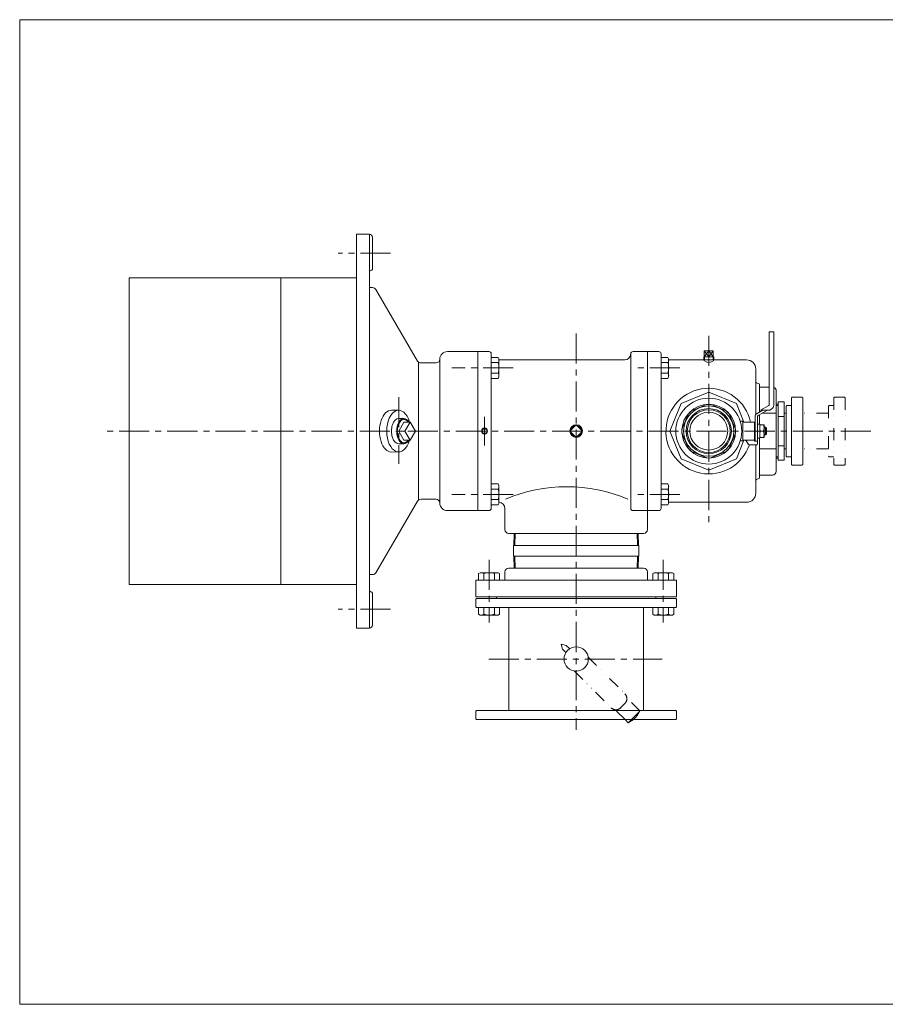
# Model space of a CAD drawing. Units: millimetres. Extents: x -950 to 950, y -657 to 689.
# Drawn here: x -950 to 193, y -657 to 643 of the extents above; entities that cross this region are included whole.
import ezdxf

# ---------------------------------------------------------------- set-up
doc = ezdxf.new("R2010")
doc.units = ezdxf.units.MM
doc.header["$LTSCALE"] = 1.25
doc.linetypes.add('CENTER', pattern=[50.8, 31.75, -6.35, 6.35, -6.35])
doc.linetypes.add('DIVIDE', pattern=[31.75, 12.7, -6.35, 0, -6.35, 0, -6.35])
for name, color, linetype in [('Layer0004', 7, 'Continuous'), ('Layer0005', 7, 'Continuous'), ('Layer0008', 7, 'Continuous'), ('Layer0010', 7, 'Continuous'), ('Layer0011', 7, 'Continuous'), ('ZUWAKU', 7, 'Continuous')]:
    doc.layers.add(name, color=color, linetype=linetype)

# ---------------------------------------------------------------- blocks, each defined once
blk = doc.blocks.new('DC_GROUP_HNB-5R_5')
at = {"color": 7, "linetype": 'Continuous', "lineweight": 13}
for centre, start_param, end_param in [((-442.8, 99.3), 5.520637, 10.187326), ((-449.8, 99.3), 6.283185, 9.424778)]:
    blk.add_ellipse(centre, major_axis=(0, 16.6), ratio=0.573576, start_param=start_param, end_param=end_param, dxfattribs=at)
at = {"color": 150, "linetype": 'Continuous', "lineweight": 13}
blk.add_ellipse((-442.8, 99.3), major_axis=(0, 15.4), ratio=0.573576, start_param=5.606791, end_param=10.101172, dxfattribs=at)
at = {"layer": 'Layer0005', "color": 7, "linetype": 'Continuous', "lineweight": 18}
for p, q in [((-449.8, 115.9), (-442.8, 115.9)), ((-442.8, 111.3), (-449.7, 99.3)), ((-434.6, 111.3), (-442.8, 111.3)), ((-434.6, 111.3), (-441.5, 99.3)), ((-427.7, 99.3), (-434.6, 111.3)), ((-449.7, 99.3), (-442.8, 87.2)), ((-441.5, 99.3), (-449.7, 99.3)), ((-441.5, 99.3), (-434.6, 87.2)), ((-434.6, 87.2), (-427.7, 99.3)), ((-449.8, 82.6), (-442.8, 82.6)), ((-434.6, 87.2), (-442.8, 87.2))]:
    blk.add_line(p, q, dxfattribs=at)

msp = doc.modelspace()

# ---------------------------------------------------------------- linework, layer by layer
at = {"color": 7, "linetype": 'Continuous', "lineweight": 13}
for centre, major_axis, start_param, end_param in [((-459.3, 99.3), (0, 27.6), 6.271034, 9.424778), ((-449.8, 99.3), (0, 27.5), 5.164793, 10.543171)]:
    msp.add_ellipse(centre, major_axis=major_axis, ratio=0.573576, start_param=start_param, end_param=end_param, dxfattribs=at)
at = {"layer": 'Layer0004', "color": 7, "linetype": 'Continuous', "lineweight": 18}
for p, q in [((-505.5, 359.3), (-488.5, 359.3)), ((-505.5, 359.3), (-505.5, -160.7)), ((-488.5, 359.3), (-488.5, -160.7)), ((-484.5, 313.3), (-484.5, 355.3)), ((-505.5, 301.8), (-805.5, 301.8)), ((-805.5, 301.8), (-805.5, -103.2)), ((-605.5, 301.8), (-605.5, -103.2)), ((-484.3, 288.8), (-488.5, 288.8)), ((-424.9, 191.7), (-480, 286.3)), ((39.2, 133.7), (39.2, 230.3)), ((45.2, 230.3), (39.2, 230.3)), ((45.2, 133.7), (45.2, 230.3)), ((-345.5, 204.3), (-385.5, 204.3)), ((-345.5, 204.3), (-345.5, -5.7)), ((-345.5, 204.3), (-330.5, 204.3)), ((-327.5, 201.3), (-327.5, -2.7)), ((-318.6, 196.6), (-327.5, 196.6)), ((-318.6, 196.6), (-317.5, 194.7)), ((-143.5, 201.3), (-143.5, -2.7)), ((-121.5, 204.3), (-140.5, 204.3)), ((-121.5, 204.3), (-121.5, -5.7)), ((-121.5, 204.3), (-106.5, 204.3)), ((-103.5, 201.3), (-103.5, -2.7)), ((-94.6, 196.6), (-103.5, 196.6)), ((-94.6, 196.6), (-93.5, 194.7)), ((-47, 197.3), (-47, 193.3)), ((-34, 197.3), (-47, 197.3)), ((-46.5, 205.3), (-46.5, 197.3)), ((-46.5, 205.3), (-34.5, 205.3)), ((-34.5, 205.3), (-34.5, 197.3)), ((-33.9, 197.3), (-33.9, 193.3)), ((-423.5, 190.2), (-423.5, 8.3)), ((-400.5, 189.3), (-420.6, 189.3)), ((-395.5, 194.3), (-395.5, 4.3)), ((-318.6, 189.7), (-327.5, 189.7)), ((-317.5, 170.8), (-317.5, 194.7)), ((-317.5, 193.3), (-151.5, 193.3)), ((-94.6, 189.7), (-103.5, 189.7)), ((-93.5, 170.8), (-93.5, 194.7)), ((-93.5, 193.3), (9.5, 193.3)), ((-318.6, 175.8), (-327.5, 175.8)), ((-318.6, 168.9), (-317.5, 170.8)), ((-94.6, 175.8), (-103.5, 175.8)), ((-94.6, 168.9), (-93.5, 170.8)), ((21.5, 181.3), (21.5, 120.9)), ((-318.6, 168.9), (-327.5, 168.9)), ((-94.6, 168.9), (-103.5, 168.9)), ((26.5, 160.3), (26.5, 124.4)), ((39.2, 157.3), (26.5, 157.3)), ((-40.5, 150.7), (-76.8, 135.6)), ((-4.1, 135.6), (-40.5, 150.7)), ((48.5, 152.3), (48.5, 46.3)), ((68.5, 143.3), (69.5, 144.3)), ((68.5, 143.3), (68.5, 55.3)), ((82.5, 144.3), (69.5, 144.3)), ((83.5, 143.3), (82.5, 144.3)), ((83.5, 143.3), (83.5, 55.3)), ((-76.8, 135.6), (-91.9, 99.3)), ((-63.5, 126.2), (-43.2, 134.6)), ((-37.7, 134.6), (-43.2, 134.6)), ((-17.4, 126.2), (-37.7, 134.6)), ((6, 111.3), (-4.1, 135.6)), ((27.9, 126.9), (38.9, 133.3)), ((51, 134.8), (48.5, 134.8)), ((51, 137.8), (51, 60.8)), ((51, 137.8), (59, 137.8)), ((59, 137.8), (59, 60.8)), ((61.5, 132.3), (62.5, 133.3)), ((61.5, 132.3), (61.5, 66.3)), ((68.5, 133.3), (62.5, 133.3)), ((-459.3, 126.9), (-449.8, 126.8)), ((-75.9, 102), (-67.4, 122.3)), ((-63.5, 126.2), (-67.4, 122.3)), ((-13.5, 122.3), (-17.4, 126.2)), ((-13.5, 122.3), (-5.1, 102)), ((20.7, 86.1), (20.7, 118.1)), ((23.2, 122.4), (30.9, 126.9)), ((23.7, 86.1), (23.7, 118.1)), ((24.7, 119.8), (36.9, 126.9)), ((26.5, 120.9), (26.5, 108.5)), ((39.9, 126.9), (27.9, 126.9)), ((29.9, 122.8), (48.5, 122.8)), ((39.9, 126.9), (41.9, 128.1)), ((59, 118.5), (51, 118.5)), ((61.5, 122.8), (59, 122.8)), ((-215.5, 107.7), (-223.9, 99.3)), ((-215.5, 107.7), (-207, 99.3)), ((3.6, 112.3), (1.2, 112.3)), ((4.3, 99.3), (4.3, 111)), ((19.8, 111.3), (5.3, 111.3)), ((19.8, 99.3), (19.8, 111.3)), ((19.8, 110.8), (20.7, 110.8)), ((26.7, 108.5), (23.7, 108.5)), ((26.7, 108.5), (26.7, 90.1)), ((26.7, 107.8), (32.7, 107.8)), ((32.7, 107.8), (32.7, 99.3)), ((32.7, 104.3), (34.5, 104.3)), ((34.5, 104.3), (35.5, 103.3)), ((-223.9, 99.3), (-215.5, 90.8)), ((-207, 99.3), (-215.5, 90.8)), ((-91.9, 99.3), (-76.8, 62.9)), ((-75.9, 102), (-75.9, 96.5)), ((-67.4, 76.2), (-75.9, 96.5)), ((-5.1, 96.5), (-13.5, 76.2)), ((-5.1, 96.5), (-5.1, 102)), ((4.3, 99.3), (4.3, 87.5)), ((19.8, 99.3), (19.8, 86.1)), ((31.8, 99.3), (27.6, 99.3)), ((32.7, 99.3), (32.7, 90.8)), ((32.7, 94.3), (34.5, 94.3)), ((34.5, 94.3), (35.5, 95.3)), ((35.5, 103.3), (35.5, 99.3)), ((35.5, 95.3), (35.5, 99.3)), ((6, 87.3), (-4.1, 62.9)), ((3.6, 86.3), (1.2, 86.3)), ((19.8, 87.3), (5.3, 87.3)), ((9, 86.3), (11.3, 82.3)), ((13, 81.3), (22.8, 81.3)), ((19.8, 87.8), (20.7, 87.8)), ((19.8, 86.1), (23.8, 86.1)), ((21.5, 81.3), (21.5, 17.3)), ((26.7, 90.1), (23.7, 90.1)), ((23.8, 86.1), (23.8, 82.3)), ((26.5, 90.1), (26.5, 38.3)), ((32.7, 90.8), (26.7, 90.8)), ((59, 80), (51, 80)), ((-449.8, 71.8), (-459.3, 71.7)), ((-67.4, 76.2), (-63.5, 72.3)), ((-43.2, 63.9), (-63.5, 72.3)), ((-17.4, 72.3), (-37.7, 63.9)), ((-17.4, 72.3), (-13.5, 76.2)), ((48.5, 75.7), (26.5, 75.7)), ((61.5, 75.8), (59, 75.8)), ((61.5, 66.3), (62.5, 65.3)), ((68.5, 65.3), (62.5, 65.3)), ((-76.8, 62.9), (-40.5, 47.8)), ((-40.5, 47.8), (-4.1, 62.9)), ((51, 63.8), (48.5, 63.8)), ((51, 60.8), (59, 60.8)), ((68.5, 55.3), (69.5, 54.3)), ((82.5, 54.3), (69.5, 54.3)), ((83.5, 55.3), (82.5, 54.3)), ((26.5, 41.3), (43.5, 41.3)), ((-318.6, 29.6), (-327.5, 29.6)), ((-318.6, 29.6), (-317.5, 27.7)), ((-317.5, 27.7), (-317.5, 3.8)), ((-94.6, 29.6), (-103.5, 29.6)), ((-94.6, 29.6), (-93.5, 27.7)), ((-93.5, 27.7), (-93.5, 3.8)), ((-318.6, 22.7), (-327.5, 22.7)), ((-94.6, 22.7), (-103.5, 22.7)), ((-424.9, 6.8), (-480, -87.8)), ((-400.5, 9.3), (-420.6, 9.3)), ((-318.6, 8.8), (-327.5, 8.8)), ((-318.6, 1.9), (-327.5, 1.9)), ((-318.6, 1.9), (-317.5, 3.8)), ((-94.6, 8.8), (-103.5, 8.8)), ((-94.6, 1.9), (-103.5, 1.9)), ((-94.6, 1.9), (-93.5, 3.8)), ((-93.5, 5.3), (9.5, 5.3)), ((-345.5, -5.7), (-385.5, -5.7)), ((-345.5, -5.7), (-330.5, -5.7)), ((-309.5, -2.7), (-309.5, -30.7)), ((-121.5, -5.7), (-140.5, -5.7)), ((-121.5, -5.7), (-106.5, -5.7)), ((-121.5, -6.2), (-121.5, -30.7)), ((-126.5, -35.7), (-304.5, -35.7)), ((-297.9, -51.7), (-297.4, -35.7)), ((-297.4, -35.7), (-133.5, -35.7)), ((-133.1, -51.7), (-133.5, -35.7)), ((-298.1, -51.7), (-132.9, -51.7)), ((-298.1, -65.7), (-298.1, -51.7)), ((-132.9, -65.7), (-132.9, -51.7)), ((-298.1, -65.7), (-132.9, -65.7)), ((-297.9, -65.7), (-297.4, -81.6)), ((-133.1, -65.7), (-133.5, -81.6)), ((-484.3, -90.2), (-488.5, -90.2)), ((-344.3, -88.7), (-342.4, -87.6)), ((-344.3, -88.7), (-344.3, -97.6)), ((-318.5, -87.6), (-342.4, -87.6)), ((-337.4, -88.7), (-337.4, -97.6)), ((-323.5, -88.7), (-323.5, -97.6)), ((-316.6, -88.7), (-318.5, -87.6)), ((-316.6, -88.7), (-316.6, -97.6)), ((-309.5, -97.6), (-309.5, -86.6)), ((-304.5, -81.6), (-126.5, -81.6)), ((-121.5, -97.6), (-121.5, -86.6)), ((-114.3, -88.7), (-112.4, -87.6)), ((-114.3, -88.7), (-114.3, -97.6)), ((-112.4, -87.6), (-88.5, -87.6)), ((-107.4, -88.7), (-107.4, -97.6)), ((-93.5, -88.7), (-93.5, -97.6)), ((-86.6, -88.7), (-88.5, -87.6)), ((-86.6, -88.7), (-86.6, -97.6)), ((-505.5, -103.2), (-805.5, -103.2)), ((-83, -97.6), (-348, -97.6)), ((-348, -97.6), (-348, -119.6)), ((-83, -97.6), (-83, -119.6)), ((-484.5, -114.7), (-484.5, -156.7)), ((-83, -119.6), (-348, -119.6)), ((-347, -121.6), (-348, -122.6)), ((-347, -121.6), (-348, -122.6)), ((-348, -122.6), (-348, -132.6)), ((-348, -122.6), (-348, -132.6)), ((-84, -121.6), (-347, -121.6)), ((-320.5, -119.6), (-320.5, -121.6)), ((-110.5, -119.6), (-110.5, -121.6)), ((-84, -121.6), (-83, -122.6)), ((-83, -122.6), (-83, -132.6)), ((-347, -133.6), (-348, -132.6)), ((-347, -133.6), (-84, -133.6)), ((-344.3, -142.5), (-344.3, -133.6)), ((-344.3, -142.5), (-342.4, -143.6)), ((-337.4, -142.5), (-337.4, -133.6)), ((-323.5, -142.5), (-323.5, -133.6)), ((-316.6, -142.5), (-318.5, -143.6)), ((-316.6, -142.5), (-316.6, -133.6)), ((-304.5, -269.6), (-304.5, -133.6)), ((-126.5, -269.6), (-126.5, -133.6)), ((-114.3, -142.5), (-114.3, -133.6)), ((-114.3, -142.5), (-112.4, -143.6)), ((-107.4, -142.5), (-107.4, -133.6)), ((-93.5, -142.5), (-93.5, -133.6)), ((-86.6, -142.5), (-88.5, -143.6)), ((-86.6, -142.5), (-86.6, -133.6)), ((-84, -133.6), (-83, -132.6)), ((-342.4, -143.6), (-318.5, -143.6)), ((-88.5, -143.6), (-112.4, -143.6)), ((-505.5, -160.7), (-488.5, -160.7)), ((-347, -269.6), (-348, -270.6)), ((-348, -280.6), (-348, -270.6)), ((-347, -269.6), (-84, -269.6)), ((-84, -269.6), (-83, -270.6)), ((-83, -280.6), (-83, -270.6)), ((-347, -281.6), (-348, -280.6)), ((-347, -281.6), (-84, -281.6)), ((-146.9, -285.7), (-151, -281.6)), ((-146.9, -285.7), (-142.7, -281.6)), ((-84, -281.6), (-83, -280.6))]:
    msp.add_line(p, q, dxfattribs=at)
for centre, radius in [((-40.5, 99.3), 35.5), ((-40.5, 99.3), 33.2), ((-40.5, 99.3), 28.3), ((-40.5, 99.3), 25), ((-336.5, 99.3), 3.32), ((-215.5, -201.6), 16)]:
    msp.add_circle(centre, radius, dxfattribs=at)
for centre, radius, start, end in [((-488.5, 355.3), 4, 0, 90), ((-486.5, 313.3), 2, 270, 0), ((-486.5, 309.3), 2, 90, 180), ((-484.3, 283.8), 5, 30.2385, 90), ((-385.5, 194.3), 10, 90, 180), ((-330.5, 201.3), 3, 0, 90), ((-151.5, 201.3), 8, 270, 0), ((-140.5, 201.3), 3, 90, 180), ((-106.5, 201.3), 3, 0, 90), ((-420.6, 194.3), 5, 210.2385, 270), ((-400.5, 194.3), 5, 270, 0), ((-323.4, 193.1), 5.98, 324.6259, 0), ((-339.7, 182.8), 22.3, 341.8814, 18.1186), ((-99.4, 193.1), 5.98, 324.6259, 0), ((-115.7, 182.8), 22.3, 341.8814, 18.1186), ((-40.4, 200.5), 10.4, 231.1912, 308.8088), ((9.5, 181.3), 12, 0, 90), ((-323.4, 172.4), 5.98, 0, 35.3741), ((-99.4, 172.4), 5.98, 0, 35.3741), ((24.5, 165.3), 3, 180, 270), ((24.5, 160.3), 2, 0, 90), ((43.5, 152.3), 5, 0, 70.7312), ((-40.5, 99.3), 56.5, 12.2624, 341.4227), ((-40.5, 99.3), 43.5, 0, 180), ((38.7, 133.7), 0.5, 300, 0), ((38.7, 133.7), 6.5, 300, 0), ((25.7, 118.1), 5, 120, 180), ((25.7, 118.1), 2, 120, 180), ((-215.5, 99.3), 8.33, 91.0711, 178.9289), ((-215.5, 99.3), 8.33, 1.0711, 88.9289), ((1.2, 114.3), 2, 266.5851, 270), ((3.6, 111.3), 1, 30, 90), ((5.3, 112.3), 1, 210, 270), ((37.1, 103.5), 10.4, 155.9958, 204.0042), ((22.2, 103.5), 10.4, 335.9958, 24.0042), ((-215.5, 99.3), 8.33, 181.0711, 268.9289), ((-215.5, 99.3), 8.33, 271.0711, 358.9289), ((-40.5, 99.3), 43.5, 180, 0), ((37.1, 95), 10.4, 155.9958, 204.0042), ((22.2, 95), 10.4, 335.9958, 24.0042), ((1.2, 84.3), 2, 90, 93.4149), ((3.6, 87.3), 1, 270, 330), ((5.3, 86.3), 1, 90, 150), ((7.2, 85.3), 2, 30, 90), ((13, 83.3), 2, 210, 270), ((22.8, 82.3), 1, 270, 0), ((43.5, 46.3), 5, 270, 0), ((-323.4, 26.1), 5.98, 324.6259, 0), ((-99.4, 26.1), 5.98, 324.6259, 0), ((24.5, 33.3), 3, 90, 180), ((24.5, 38.3), 2, 270, 0), ((-339.7, 15.8), 22.3, 341.8814, 18.1186), ((-228.1, -181.5), 207.4, 67.0465, 112.9535), ((-115.7, 15.8), 22.3, 341.8814, 18.1186), ((9.5, 17.3), 12, 270, 0), ((-420.6, 4.3), 5, 90, 149.7615), ((-400.5, 4.3), 5, 0, 90), ((-385.5, 4.3), 10, 180, 270), ((-323.4, 5.4), 5.98, 0, 35.3741), ((-317.5, -2.7), 8, 0, 90), ((-99.4, 5.4), 5.98, 0, 35.3741), ((-330.5, -2.7), 3, 270, 0), ((-140.5, -2.7), 3, 180, 270), ((-106.5, -2.7), 3, 270, 0), ((-304.5, -30.7), 5, 180, 270), ((-126.5, -30.7), 5, 270, 0), ((-484.3, -85.2), 5, 270, 329.7615), ((-340.9, -93.6), 5.98, 54.6259, 90), ((-330.5, -109.9), 22.3, 71.8814, 108.1186), ((-320.1, -93.6), 5.98, 90, 125.3741), ((-304.5, -86.6), 5, 90, 180), ((-126.5, -86.6), 5, 0, 90), ((-110.9, -93.6), 5.98, 54.6259, 90), ((-100.5, -109.9), 22.3, 71.8814, 108.1186), ((-90.1, -93.6), 5.98, 90, 125.3741), ((-486.5, -110.7), 2, 180, 270), ((-486.5, -114.7), 2, 0, 90), ((-340.9, -137.6), 5.98, 270, 305.3741), ((-330.5, -121.3), 22.3, 251.8814, 288.1186), ((-320.1, -137.6), 5.98, 234.6259, 270), ((-110.9, -137.6), 5.98, 270, 305.3741), ((-100.5, -121.3), 22.3, 251.8814, 288.1186), ((-90.1, -137.6), 5.98, 234.6259, 270), ((-488.5, -156.7), 4, 270, 0), ((-159.8, -257.3), 31.2, 294.3903, 308.9139)]:
    msp.add_arc(centre, radius, start, end, dxfattribs=at)
at = {"layer": 'Layer0005', "color": 150, "linetype": 'Continuous', "lineweight": 13}
for p, q in [((-46.5, 205.3), (-40.5, 197.3)), ((-40.5, 205.3), (-46.5, 197.3)), ((-46.2, 197.3), (-46.2, 193.3)), ((-40.5, 197.3), (-40.5, 205.3)), ((-34.5, 205.3), (-40.5, 197.3)), ((-34.5, 197.3), (-40.5, 205.3)), ((-34.7, 197.3), (-34.7, 193.3)), ((51, 133.3), (48.5, 133.3)), ((34.5, 99.3), (34.5, 104.3)), ((32.7, 103.4), (35.3, 103.4)), ((32.7, 95.1), (35.3, 95.1)), ((34.5, 99.3), (34.5, 94.3)), ((51, 65.3), (48.5, 65.3)), ((-296.4, -51.7), (-295.9, -35.7)), ((-134.5, -51.7), (-135, -35.7)), ((-296.4, -65.7), (-295.9, -81.6)), ((-134.5, -65.7), (-135, -81.6))]:
    msp.add_line(p, q, dxfattribs=at)
for centre, radius in [((-40.5, 99.3), 29.8), ((-336.5, 99.3), 4)]:
    msp.add_circle(centre, radius, dxfattribs=at)
for start, end in [(98.3864, 171.6136), (8.3864, 81.6136), (188.3864, 261.6136), (278.3864, 351.6136)]:
    msp.add_arc((-215.5, 99.3), 7.48, start, end, dxfattribs=at)
at = {"layer": 'Layer0008', "color": 56, "linetype": 'CENTER', "lineweight": 13}
for p, q in [((-460.5, 334.3), (-529.5, 334.3)), ((-215.5, 228.3), (-215.5, -295.2)), ((-40.5, 225.3), (-40.5, -24.7)), ((-298.5, 182.8), (-379.5, 182.8)), ((-78.5, 182.8), (-135.5, 182.8)), ((-449.8, 144.3), (-449.8, 56.3)), ((-336.5, 118.3), (-336.5, 80.3)), ((173.5, 99.3), (-838.5, 99.3)), ((-298.5, 15.8), (-379.5, 15.8)), ((-78.5, 15.8), (-135.5, 15.8)), ((-330.5, -70.6), (-330.5, -153.6)), ((-100.5, -70.6), (-100.5, -153.6)), ((-460.5, -135.7), (-529.5, -135.7)), ((-331, -201.6), (-102, -201.6))]:
    msp.add_line(p, q, dxfattribs=at)
at = {"layer": 'Layer0010', "color": 150, "linetype": 'DIVIDE', "lineweight": 13}
for p, q in [((124.5, 143.3), (125.5, 144.3)), ((124.5, 143.3), (124.5, 55.3)), ((138.5, 144.3), (125.5, 144.3)), ((139.5, 143.3), (138.5, 144.3)), ((139.5, 143.3), (139.5, 55.3)), ((117.5, 132.3), (118.5, 133.3)), ((117.5, 132.3), (117.5, 66.3)), ((124.5, 133.3), (118.5, 133.3)), ((117.5, 122.8), (83.5, 122.8)), ((117.5, 75.8), (83.5, 75.8)), ((117.5, 66.3), (118.5, 65.3)), ((124.5, 65.3), (118.5, 65.3)), ((124.5, 55.3), (125.5, 54.3)), ((138.5, 54.3), (125.5, 54.3)), ((139.5, 55.3), (138.5, 54.3))]:
    msp.add_line(p, q, dxfattribs=at)
at = {"layer": 'Layer0011', "color": 150, "linetype": 'DIVIDE', "lineweight": 13}
for p, q in [((-235.3, -181.8), (-233.5, -188.5)), ((-228.5, -183.6), (-235.3, -181.8)), ((-233.5, -188.5), (-229, -193)), ((-228.5, -183.6), (-224, -188.1)), ((-199.7, -199), (-151.1, -247.5)), ((-218.1, -217.4), (-169.5, -265.9)), ((-131.3, -270.2), (-148.5, -253)), ((-151, -281.6), (-164.1, -268.5)), ((-156.8, -265.9), (-151.1, -260.3)), ((-142.7, -281.6), (-131.3, -270.2))]:
    msp.add_line(p, q, dxfattribs=at)
for centre, radius, start, end in [((-157.5, -253.9), 9, 315, 45), ((-163.1, -259.6), 9, 225, 315), ((-159.8, -257.3), 31.2, 308.9139, 335.6097)]:
    msp.add_arc(centre, radius, start, end, dxfattribs=at)
at = {"layer": 'ZUWAKU', "color": 7, "linetype": 'Continuous', "lineweight": 13}
for p, q in [((-950, 642.5), (-950, -657.5)), ((950, 642.5), (-950, 642.5)), ((950, -657.5), (-950, -657.5))]:
    msp.add_line(p, q, dxfattribs=at)

# ---------------------------------------------------------------- block references
at = {"layer": 'Layer0005', "linetype": 'Continuous'}
msp.add_blockref('DC_GROUP_HNB-5R_5', (0, 0), dxfattribs=at)

doc.saveas('drawing.dxf')
